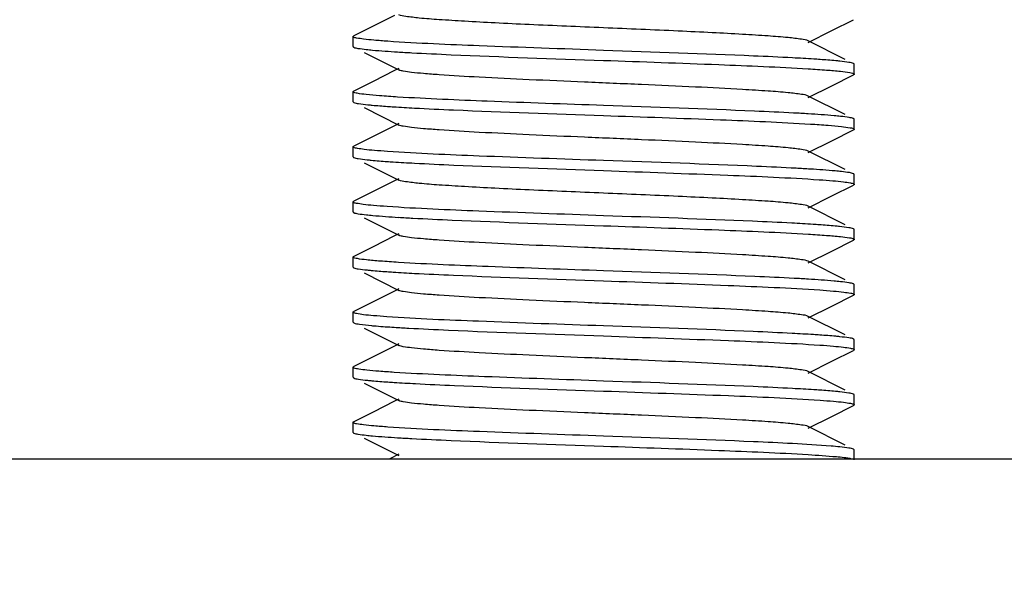
# Model space of a CAD drawing. Units: millimetres. Extents: x 1274 to 7008, y -4616 to 3317.
# Drawn here: x 3229 to 3248, y 687 to 698 of the extents above; entities that cross this region are included whole.
import ezdxf

# ---------------------------------------------------------------- set-up
doc = ezdxf.new("R2010")
doc.units = ezdxf.units.MM
doc.header["$LTSCALE"] = 30.734
doc.header["$PDMODE"] = 3
doc.header["$PDSIZE"] = 1
doc.layers.get('0').update_dxf_attribs({"linetype": 'CONTINUOUS'})
doc.layers.get('Defpoints').update_dxf_attribs({"linetype": 'CONTINUOUS'})
doc.layers.add('COTAS', color=7, linetype='CONTINUOUS')
doc.styles.add('ARIAL', font='arial.ttf')
doc.dimstyles.new('Diseño_PlanosFabricacion', dxfattribs={"dimtxt": 55, "dimasz": 60, "dimexe": 10, "dimexo": 10, "dimgap": 10, "dimtad": 1, "dimtih": 1, "dimtoh": 1, "dimdec": 0, "dimzin": 1, "dimdsep": 46, "dimtxsty": 'ARIAL', "dimcen": 15, "dimadec": 0, "dimazin": 0, "dimtp": 0.05, "dimtm": 0.05, "dimtfac": 1, "dimtdec": 0, "dimtofl": 0, "dimtmove": 0, "dimatfit": 3, "dimfxl": 0, "dimtolj": 1, "dimarcsym": 0})

# ---------------------------------------------------------------- blocks, each defined once
blk = doc.blocks.new('*D0')
at = {"layer": 'COTAS', "color": 0, "lineweight": -2}
for p, q in [((3298.75, 1860.879), (1515.509, 1860.879)), ((1525.509, 1800.879), (1525.509, 1119.54)), ((1525.509, 537.719), (1525.509, 1043.34)), ((2267.968, 477.719), (1515.509, 477.719))]:
    blk.add_line(p, q, dxfattribs=at)
at = {"layer": 'COTAS', "color": 0, "lineweight": 0}
for points in [[(1515.509, 1800.879), (1535.509, 1800.879), (1525.509, 1860.879)], [(1515.509, 537.719), (1535.509, 537.719), (1525.509, 477.719)]]:
    blk.add_solid(points, dxfattribs=at)
at = {"layer": 'Defpoints', "color": 0, "lineweight": 0}
for p in [(3308.75, 1860.879), (1525.509, 477.719), (2277.968, 477.719)]:
    blk.add_point(p, dxfattribs=at)
at = {"layer": 'COTAS', "color": 0, "insert": (1525.509, 1081.44), "char_height": 55, "attachment_point": 5, "style": 'ARIAL'}
blk.add_mtext('\\A1;1383 mm', dxfattribs=at)

msp = doc.modelspace()

# ---------------------------------------------------------------- linework, layer by layer
for p, q in [((3236.296, 698.565), (3235.869, 698.35)), ((3245.022, 698.264), (3245.456, 698.481)), ((3235.869, 698.35), (3235.48, 698.156)), ((3244.553, 698.029), (3245.022, 698.264)), ((3235.468, 697.944), (3235.468, 698.144)), ((3235.475, 698.153), (3235.48, 698.156)), ((3245.291, 697.688), (3244.553, 698.058)), ((3235.69, 697.826), (3236.383, 697.479)), ((3245.461, 697.603), (3245.456, 697.606)), ((3245.468, 697.394), (3245.468, 697.594)), ((3236.296, 697.465), (3235.869, 697.25)), ((3236.383, 697.508), (3236.296, 697.465)), ((3245.022, 697.164), (3245.456, 697.381)), ((3235.869, 697.25), (3235.48, 697.056)), ((3235.468, 696.844), (3235.468, 697.044)), ((3244.553, 696.929), (3245.022, 697.164)), ((3235.468, 696.844), (3235.48, 696.831)), ((3245.291, 696.588), (3244.553, 696.958)), ((3235.69, 696.726), (3236.383, 696.379)), ((3236.383, 696.408), (3236.296, 696.365)), ((3245.468, 696.294), (3245.468, 696.494)), ((3236.296, 696.365), (3235.869, 696.15)), ((3245.022, 696.064), (3245.456, 696.281)), ((3245.46, 696.284), (3245.456, 696.281)), ((3235.869, 696.15), (3235.48, 695.956)), ((3244.553, 695.829), (3245.022, 696.064)), ((3235.468, 695.744), (3235.468, 695.944)), ((3245.291, 695.488), (3244.553, 695.858)), ((3235.69, 695.626), (3236.383, 695.279)), ((3236.296, 695.265), (3235.869, 695.05)), ((3236.383, 695.308), (3236.296, 695.265)), ((3245.468, 695.194), (3245.468, 695.394)), ((3235.869, 695.05), (3235.48, 694.856)), ((3245.022, 694.964), (3245.456, 695.181)), ((3235.468, 694.644), (3235.468, 694.844)), ((3235.476, 694.853), (3235.48, 694.856)), ((3244.553, 694.729), (3245.022, 694.964)), ((3245.291, 694.388), (3244.553, 694.758)), ((3235.69, 694.526), (3236.383, 694.179)), ((3245.461, 694.303), (3245.456, 694.306)), ((3245.468, 694.094), (3245.468, 694.294)), ((3236.296, 694.165), (3235.869, 693.95)), ((3236.383, 694.208), (3236.296, 694.165)), ((3245.022, 693.864), (3245.456, 694.081)), ((3235.869, 693.95), (3235.48, 693.756)), ((3244.553, 693.629), (3245.022, 693.864)), ((3235.468, 693.544), (3235.468, 693.744)), ((3235.475, 693.753), (3235.48, 693.756)), ((3245.291, 693.288), (3244.553, 693.658)), ((3235.69, 693.426), (3236.383, 693.079)), ((3236.296, 693.065), (3235.869, 692.85)), ((3236.383, 693.108), (3236.296, 693.065)), ((3245.468, 692.994), (3245.468, 693.194)), ((3245.022, 692.764), (3245.456, 692.981)), ((3245.46, 692.984), (3245.456, 692.981)), ((3235.869, 692.85), (3235.48, 692.656)), ((3244.553, 692.529), (3245.022, 692.764)), ((3235.468, 692.444), (3235.468, 692.644)), ((3245.291, 692.188), (3244.553, 692.558)), ((3235.468, 692.444), (3235.48, 692.431)), ((3235.69, 692.326), (3236.383, 691.979)), ((3245.468, 691.894), (3245.468, 692.094)), ((3236.296, 691.965), (3235.869, 691.75)), ((3236.383, 692.008), (3236.296, 691.965)), ((3245.022, 691.664), (3245.456, 691.881)), ((3235.869, 691.75), (3235.48, 691.556)), ((3235.468, 691.544), (3235.468, 691.545)), ((3235.468, 691.344), (3235.468, 691.544)), ((3244.553, 691.429), (3245.022, 691.664)), ((3245.291, 691.088), (3244.553, 691.458)), ((3235.69, 691.226), (3236.383, 690.879)), ((3236.383, 690.908), (3236.296, 690.865)), ((3245.46, 691.003), (3245.456, 691.006)), ((3245.468, 690.794), (3245.468, 690.994)), ((3236.296, 690.865), (3235.869, 690.65)), ((3245.022, 690.564), (3245.456, 690.781)), ((3235.869, 690.65), (3235.48, 690.456)), ((3244.553, 690.329), (3245.022, 690.564)), ((3235.468, 690.244), (3235.468, 690.444)), ((3235.475, 690.453), (3235.48, 690.456)), ((3245.291, 689.988), (3244.553, 690.358)), ((3235.69, 690.126), (3236.383, 689.779)), ((3211.468, 689.719), (3269.468, 689.719)), ((3236.383, 689.808), (3236.204, 689.719)), ((3245.461, 689.903), (3245.456, 689.906)), ((3245.468, 689.694), (3245.468, 689.894))]:
    msp.add_line(p, q)
for centre, radius, start, end in [((3238.733, 736.55), 38.785, 266.4866, 266.9061), ((3242.088, 655.916), 40.76, 86.5369, 86.9457), ((3242.251, 657.62), 37.951, 86.4612, 86.8926), ((3238.805, 734.471), 40.008, 266.5178, 266.9313), ((3242.108, 652.967), 40.409, 86.5301, 86.9364), ((3238.501, 727.105), 34.834, 266.359, 266.8375), ((3238.724, 728.68), 38.615, 266.4819, 266.9029)]:
    msp.add_arc(centre, radius, start, end)
for points, knots in [([(3244.553, 698.058), (3244.512, 698.079), (3244.372, 698.097), (3244.107, 698.131), (3243.713, 698.159), (3243.209, 698.191), (3242.611, 698.223), (3241.687, 698.267), (3240.468, 698.319), (3239.249, 698.37), (3238.325, 698.414), (3237.726, 698.446), (3237.223, 698.478), (3236.829, 698.506), (3236.564, 698.54), (3236.424, 698.558), (3236.383, 698.579)], [0, 0, 0, 0, 0.016911, 0.050168, 0.098784, 0.161159, 0.235135, 0.318214, 0.500005, 0.681799, 0.764863, 0.838857, 0.901212, 0.949845, 0.98309, 1, 1, 1, 1]), ([(3235.468, 698.144), (3235.468, 698.145), (3235.47, 698.149), (3235.473, 698.152), (3235.475, 698.153)], [0, 0, 0, 0, 0.413242, 1, 1, 1, 1]), ([(3235.473, 698.136), (3235.472, 698.137), (3235.469, 698.139), (3235.468, 698.142), (3235.468, 698.144)], [0, 0, 0, 0, 0.570652, 1, 1, 1, 1]), ([(3236.161, 698.05), (3236.068, 698.057), (3235.907, 698.069), (3235.698, 698.088), (3235.563, 698.11), (3235.491, 698.122), (3235.473, 698.136)], [0, 0, 0, 0, 0.399311, 0.701199, 0.901994, 1, 1, 1, 1]), ([(3240.468, 697.869), (3239.641, 697.898), (3238.205, 697.949), (3236.769, 698.008), (3236.161, 698.05)], [0, 0, 0, 0, 0.575755, 1, 1, 1, 1]), ([(3235.468, 697.944), (3235.468, 697.942), (3235.469, 697.939), (3235.471, 697.937), (3235.473, 697.936)], [0, 0, 0, 0, 0.435708, 1, 1, 1, 1]), ([(3235.473, 697.936), (3235.474, 697.935), (3235.476, 697.933), (3235.479, 697.932), (3235.48, 697.931)], [0, 0, 0, 0, 0.456697, 1, 1, 1, 1]), ([(3235.48, 697.931), (3235.506, 697.918), (3235.592, 697.905), (3235.675, 697.893), (3235.731, 697.887)], [0, 0, 0, 0, 0.345709, 1, 1, 1, 1]), ([(3235.731, 697.887), (3235.772, 697.882), (3235.98, 697.862), (3236.189, 697.848), (3236.357, 697.838)], [0, 0, 0, 0, 0.19737, 1, 1, 1, 1]), ([(3236.64, 697.821), (3236.902, 697.807), (3238.178, 697.747), (3239.454, 697.704), (3240.468, 697.669)], [0, 0, 0, 0, 0.205475, 1, 1, 1, 1]), ([(3244.239, 697.719), (3243.978, 697.733), (3242.722, 697.791), (3241.464, 697.834), (3240.468, 697.869)], [0, 0, 0, 0, 0.207409, 1, 1, 1, 1]), ([(3240.468, 697.669), (3241.234, 697.642), (3242.595, 697.594), (3243.956, 697.537), (3244.55, 697.501)], [0, 0, 0, 0, 0.562965, 1, 1, 1, 1]), ([(3244.788, 697.686), (3244.746, 697.689), (3244.563, 697.701), (3244.38, 697.711), (3244.239, 697.719)], [0, 0, 0, 0, 0.22517, 1, 1, 1, 1]), ([(3245.185, 697.653), (3245.157, 697.656), (3245.025, 697.669), (3244.892, 697.679), (3244.788, 697.686)], [0, 0, 0, 0, 0.211375, 1, 1, 1, 1]), ([(3245.456, 697.606), (3245.428, 697.62), (3245.335, 697.634), (3245.245, 697.646), (3245.185, 697.653)], [0, 0, 0, 0, 0.342932, 1, 1, 1, 1]), ([(3245.468, 697.594), (3245.468, 697.595), (3245.466, 697.599), (3245.463, 697.601), (3245.461, 697.603)], [0, 0, 0, 0, 0.41601, 1, 1, 1, 1]), ([(3244.553, 696.958), (3244.512, 696.979), (3244.372, 696.997), (3244.107, 697.031), (3243.713, 697.059), (3243.099, 697.098), (3242.257, 697.14), (3241.206, 697.187), (3240.098, 697.234), (3239.018, 697.281), (3238.051, 697.328), (3237.349, 697.368), (3236.899, 697.403), (3236.66, 697.425), (3236.496, 697.449), (3236.41, 697.465), (3236.383, 697.479)], [0, 0, 0, 0, 0.01692, 0.050165, 0.098791, 0.161156, 0.275705, 0.407511, 0.546435, 0.681782, 0.80314, 0.901189, 0.939052, 0.968443, 0.988847, 1, 1, 1, 1]), ([(3244.55, 697.501), (3244.673, 697.494), (3244.889, 697.48), (3245.166, 697.456), (3245.339, 697.436), (3245.426, 697.417), (3245.455, 697.408), (3245.463, 697.401)], [0, 0, 0, 0, 0.401787, 0.705575, 0.905763, 0.966002, 1, 1, 1, 1]), ([(3245.462, 697.385), (3245.461, 697.384), (3245.459, 697.383), (3245.457, 697.382), (3245.456, 697.381)], [0, 0, 0, 0, 0.468178, 1, 1, 1, 1]), ([(3245.468, 697.394), (3245.468, 697.392), (3245.466, 697.388), (3245.464, 697.386), (3245.462, 697.385)], [0, 0, 0, 0, 0.421715, 1, 1, 1, 1]), ([(3245.463, 697.401), (3245.464, 697.4), (3245.467, 697.398), (3245.468, 697.395), (3245.468, 697.394)], [0, 0, 0, 0, 0.569258, 1, 1, 1, 1]), ([(3235.468, 697.044), (3235.468, 697.045), (3235.47, 697.049), (3235.473, 697.051), (3235.474, 697.052)], [0, 0, 0, 0, 0.419192, 1, 1, 1, 1]), ([(3235.473, 697.036), (3235.471, 697.037), (3235.469, 697.039), (3235.468, 697.042), (3235.468, 697.044)], [0, 0, 0, 0, 0.564292, 1, 1, 1, 1]), ([(3236.357, 696.938), (3236.237, 696.945), (3236.027, 696.959), (3235.759, 696.983), (3235.592, 697.002), (3235.508, 697.021), (3235.48, 697.03), (3235.473, 697.036)], [0, 0, 0, 0, 0.40276, 0.70674, 0.906536, 0.966409, 1, 1, 1, 1]), ([(3235.474, 697.052), (3235.475, 697.053), (3235.477, 697.054), (3235.479, 697.055), (3235.48, 697.056)], [0, 0, 0, 0, 0.470215, 1, 1, 1, 1]), ([(3235.48, 696.831), (3235.51, 696.817), (3235.607, 696.803), (3235.702, 696.789), (3235.765, 696.783)], [0, 0, 0, 0, 0.341104, 1, 1, 1, 1]), ([(3240.468, 696.769), (3239.694, 696.796), (3238.324, 696.844), (3236.953, 696.901), (3236.357, 696.938)], [0, 0, 0, 0, 0.564449, 1, 1, 1, 1]), ([(3235.765, 696.783), (3235.793, 696.78), (3235.922, 696.768), (3236.052, 696.758), (3236.155, 696.751)], [0, 0, 0, 0, 0.213105, 1, 1, 1, 1]), ([(3236.155, 696.751), (3236.195, 696.748), (3236.375, 696.736), (3236.554, 696.726), (3236.693, 696.718)], [0, 0, 0, 0, 0.22571, 1, 1, 1, 1]), ([(3236.693, 696.718), (3236.953, 696.704), (3238.212, 696.646), (3239.47, 696.603), (3240.468, 696.569)], [0, 0, 0, 0, 0.20726, 1, 1, 1, 1]), ([(3244.26, 696.618), (3243.999, 696.632), (3242.735, 696.691), (3241.471, 696.733), (3240.468, 696.769)], [0, 0, 0, 0, 0.206681, 1, 1, 1, 1]), ([(3245.197, 696.551), (3245.154, 696.556), (3244.939, 696.577), (3244.723, 696.591), (3244.55, 696.601)], [0, 0, 0, 0, 0.197447, 1, 1, 1, 1]), ([(3240.468, 696.569), (3241.245, 696.541), (3242.621, 696.493), (3243.996, 696.436), (3244.594, 696.399)], [0, 0, 0, 0, 0.565157, 1, 1, 1, 1]), ([(3244.594, 696.399), (3244.712, 696.391), (3244.919, 696.378), (3245.184, 696.354), (3245.348, 696.334), (3245.43, 696.316), (3245.457, 696.307), (3245.464, 696.3)], [0, 0, 0, 0, 0.404607, 0.709151, 0.908259, 0.967361, 1, 1, 1, 1]), ([(3245.456, 696.506), (3245.429, 696.519), (3245.34, 696.533), (3245.254, 696.545), (3245.197, 696.551)], [0, 0, 0, 0, 0.344479, 1, 1, 1, 1]), ([(3245.463, 696.501), (3245.462, 696.502), (3245.46, 696.504), (3245.457, 696.505), (3245.456, 696.506)], [0, 0, 0, 0, 0.460781, 1, 1, 1, 1]), ([(3245.468, 696.494), (3245.468, 696.495), (3245.467, 696.498), (3245.464, 696.5), (3245.463, 696.501)], [0, 0, 0, 0, 0.430742, 1, 1, 1, 1]), ([(3244.553, 695.858), (3244.512, 695.879), (3244.372, 695.897), (3244.107, 695.931), (3243.713, 695.959), (3243.099, 695.998), (3242.257, 696.04), (3241.206, 696.087), (3240.098, 696.134), (3239.018, 696.181), (3238.051, 696.228), (3237.349, 696.268), (3236.899, 696.303), (3236.66, 696.325), (3236.496, 696.349), (3236.41, 696.365), (3236.383, 696.379)], [0, 0, 0, 0, 0.016921, 0.05016, 0.098794, 0.16115, 0.275701, 0.40751, 0.546433, 0.681777, 0.803136, 0.90119, 0.939044, 0.968446, 0.988841, 1, 1, 1, 1]), ([(3245.468, 696.294), (3245.468, 696.292), (3245.466, 696.288), (3245.462, 696.285), (3245.46, 696.284)], [0, 0, 0, 0, 0.410325, 1, 1, 1, 1]), ([(3245.464, 696.3), (3245.465, 696.299), (3245.467, 696.297), (3245.468, 696.295), (3245.468, 696.294)], [0, 0, 0, 0, 0.556157, 1, 1, 1, 1]), ([(3235.468, 695.944), (3235.468, 695.944), (3235.468, 695.946), (3235.469, 695.947), (3235.469, 695.947)], [0, 0, 0, 0, 0.478278, 1, 1, 1, 1]), ([(3235.48, 695.931), (3235.477, 695.933), (3235.472, 695.936), (3235.468, 695.941), (3235.468, 695.944)], [0, 0, 0, 0, 0.616538, 1, 1, 1, 1]), ([(3235.469, 695.947), (3235.47, 695.949), (3235.474, 695.952), (3235.478, 695.955), (3235.48, 695.956)], [0, 0, 0, 0, 0.418873, 1, 1, 1, 1]), ([(3236.155, 695.851), (3236.067, 695.857), (3235.913, 695.869), (3235.712, 695.887), (3235.575, 695.907), (3235.503, 695.92), (3235.48, 695.931)], [0, 0, 0, 0, 0.386027, 0.683311, 0.8886, 1, 1, 1, 1]), ([(3240.468, 695.669), (3239.639, 695.698), (3238.201, 695.749), (3236.763, 695.809), (3236.155, 695.851)], [0, 0, 0, 0, 0.576111, 1, 1, 1, 1]), ([(3235.468, 695.744), (3235.468, 695.742), (3235.469, 695.739), (3235.471, 695.737), (3235.473, 695.736)], [0, 0, 0, 0, 0.435345, 1, 1, 1, 1]), ([(3235.473, 695.736), (3235.474, 695.735), (3235.476, 695.733), (3235.479, 695.732), (3235.48, 695.731)], [0, 0, 0, 0, 0.456839, 1, 1, 1, 1]), ([(3235.48, 695.731), (3235.508, 695.717), (3235.599, 695.704), (3235.687, 695.691), (3235.746, 695.685)], [0, 0, 0, 0, 0.343587, 1, 1, 1, 1]), ([(3235.746, 695.685), (3235.774, 695.682), (3235.907, 695.669), (3236.04, 695.659), (3236.146, 695.651)], [0, 0, 0, 0, 0.210786, 1, 1, 1, 1]), ([(3236.146, 695.651), (3236.187, 695.648), (3236.37, 695.636), (3236.553, 695.626), (3236.695, 695.618)], [0, 0, 0, 0, 0.225048, 1, 1, 1, 1]), ([(3236.695, 695.618), (3236.956, 695.604), (3238.213, 695.546), (3239.471, 695.503), (3240.468, 695.469)], [0, 0, 0, 0, 0.207356, 1, 1, 1, 1]), ([(3244.308, 695.515), (3244.046, 695.53), (3242.766, 695.59), (3241.486, 695.633), (3240.468, 695.669)], [0, 0, 0, 0, 0.20507, 1, 1, 1, 1]), ([(3240.468, 695.469), (3241.294, 695.44), (3242.729, 695.388), (3244.163, 695.329), (3244.772, 695.287)], [0, 0, 0, 0, 0.575491, 1, 1, 1, 1]), ([(3245.214, 695.45), (3245.173, 695.454), (3244.967, 695.474), (3244.76, 695.488), (3244.594, 695.499)], [0, 0, 0, 0, 0.196588, 1, 1, 1, 1]), ([(3245.456, 695.406), (3245.43, 695.419), (3245.348, 695.432), (3245.267, 695.444), (3245.214, 695.45)], [0, 0, 0, 0, 0.346989, 1, 1, 1, 1]), ([(3244.553, 694.758), (3244.512, 694.779), (3244.372, 694.797), (3244.107, 694.831), (3243.713, 694.859), (3243.209, 694.891), (3242.611, 694.923), (3241.687, 694.967), (3240.468, 695.019), (3239.249, 695.07), (3238.325, 695.114), (3237.726, 695.146), (3237.223, 695.178), (3236.829, 695.206), (3236.563, 695.24), (3236.424, 695.258), (3236.383, 695.279)], [0, 0, 0, 0, 0.016914, 0.050157, 0.098792, 0.161146, 0.23514, 0.318204, 0.499997, 0.681788, 0.764866, 0.838842, 0.901214, 0.949833, 0.983086, 1, 1, 1, 1]), ([(3244.772, 695.287), (3244.863, 695.281), (3245.023, 695.268), (3245.232, 695.25), (3245.369, 695.228), (3245.441, 695.216), (3245.461, 695.203)], [0, 0, 0, 0, 0.394906, 0.695298, 0.897605, 1, 1, 1, 1]), ([(3245.464, 695.4), (3245.463, 695.401), (3245.46, 695.403), (3245.457, 695.405), (3245.456, 695.406)], [0, 0, 0, 0, 0.450079, 1, 1, 1, 1]), ([(3245.468, 695.394), (3245.468, 695.395), (3245.467, 695.397), (3245.465, 695.399), (3245.464, 695.4)], [0, 0, 0, 0, 0.443843, 1, 1, 1, 1]), ([(3245.463, 695.186), (3245.462, 695.185), (3245.459, 695.183), (3245.457, 695.182), (3245.456, 695.181)], [0, 0, 0, 0, 0.461962, 1, 1, 1, 1]), ([(3245.461, 695.203), (3245.463, 695.202), (3245.466, 695.199), (3245.468, 695.195), (3245.468, 695.194)], [0, 0, 0, 0, 0.586705, 1, 1, 1, 1]), ([(3245.468, 695.194), (3245.468, 695.192), (3245.467, 695.189), (3245.464, 695.187), (3245.463, 695.186)], [0, 0, 0, 0, 0.429202, 1, 1, 1, 1]), ([(3235.468, 694.844), (3235.468, 694.845), (3235.47, 694.849), (3235.473, 694.852), (3235.476, 694.853)], [0, 0, 0, 0, 0.411607, 1, 1, 1, 1]), ([(3235.473, 694.836), (3235.471, 694.837), (3235.469, 694.839), (3235.468, 694.842), (3235.468, 694.844)], [0, 0, 0, 0, 0.564655, 1, 1, 1, 1]), ([(3236.146, 694.751), (3236.055, 694.758), (3235.897, 694.77), (3235.691, 694.788), (3235.56, 694.811), (3235.49, 694.822), (3235.473, 694.836)], [0, 0, 0, 0, 0.40074, 0.703031, 0.903293, 1, 1, 1, 1]), ([(3235.468, 694.644), (3235.468, 694.642), (3235.469, 694.639), (3235.471, 694.637), (3235.472, 694.636)], [0, 0, 0, 0, 0.437401, 1, 1, 1, 1]), ([(3235.472, 694.636), (3235.474, 694.635), (3235.476, 694.634), (3235.479, 694.632), (3235.48, 694.631)], [0, 0, 0, 0, 0.455312, 1, 1, 1, 1]), ([(3235.48, 694.631), (3235.507, 694.618), (3235.594, 694.604), (3235.678, 694.592), (3235.734, 694.586)], [0, 0, 0, 0, 0.345212, 1, 1, 1, 1]), ([(3240.468, 694.569), (3239.637, 694.598), (3238.196, 694.649), (3236.754, 694.709), (3236.146, 694.751)], [0, 0, 0, 0, 0.576709, 1, 1, 1, 1]), ([(3235.734, 694.586), (3235.776, 694.582), (3235.989, 694.561), (3236.203, 694.547), (3236.375, 694.536)], [0, 0, 0, 0, 0.197125, 1, 1, 1, 1]), ([(3236.663, 694.52), (3236.924, 694.506), (3238.192, 694.447), (3239.461, 694.404), (3240.468, 694.369)], [0, 0, 0, 0, 0.206234, 1, 1, 1, 1]), ([(3244.222, 694.42), (3243.961, 694.434), (3242.711, 694.492), (3241.459, 694.534), (3240.468, 694.569)], [0, 0, 0, 0, 0.207957, 1, 1, 1, 1]), ([(3240.468, 694.369), (3241.235, 694.342), (3242.598, 694.293), (3243.96, 694.237), (3244.554, 694.201)], [0, 0, 0, 0, 0.56317, 1, 1, 1, 1]), ([(3244.772, 694.387), (3244.73, 694.39), (3244.547, 694.402), (3244.364, 694.412), (3244.222, 694.42)], [0, 0, 0, 0, 0.225618, 1, 1, 1, 1]), ([(3245.174, 694.354), (3245.145, 694.357), (3245.011, 694.37), (3244.877, 694.38), (3244.772, 694.387)], [0, 0, 0, 0, 0.21212, 1, 1, 1, 1]), ([(3245.456, 694.306), (3245.427, 694.32), (3245.33, 694.334), (3245.236, 694.347), (3245.174, 694.354)], [0, 0, 0, 0, 0.341451, 1, 1, 1, 1]), ([(3245.468, 694.294), (3245.468, 694.295), (3245.466, 694.299), (3245.463, 694.302), (3245.461, 694.303)], [0, 0, 0, 0, 0.413295, 1, 1, 1, 1]), ([(3244.553, 693.658), (3244.512, 693.679), (3244.372, 693.697), (3244.107, 693.731), (3243.713, 693.759), (3243.099, 693.798), (3242.257, 693.84), (3241.206, 693.887), (3240.098, 693.934), (3239.018, 693.981), (3238.05, 694.028), (3237.349, 694.068), (3236.899, 694.103), (3236.66, 694.125), (3236.496, 694.149), (3236.41, 694.165), (3236.383, 694.179)], [0, 0, 0, 0, 0.016903, 0.050156, 0.098783, 0.161141, 0.275701, 0.407509, 0.54643, 0.681778, 0.803146, 0.901206, 0.939047, 0.968455, 0.988854, 1, 1, 1, 1]), ([(3244.554, 694.201), (3244.676, 694.194), (3244.888, 694.179), (3245.165, 694.158), (3245.342, 694.131), (3245.437, 694.119), (3245.461, 694.102)], [0, 0, 0, 0, 0.398892, 0.701704, 0.902998, 1, 1, 1, 1]), ([(3245.463, 694.086), (3245.462, 694.085), (3245.46, 694.084), (3245.457, 694.082), (3245.456, 694.081)], [0, 0, 0, 0, 0.455898, 1, 1, 1, 1]), ([(3245.461, 694.102), (3245.463, 694.101), (3245.466, 694.099), (3245.468, 694.095), (3245.468, 694.094)], [0, 0, 0, 0, 0.581728, 1, 1, 1, 1]), ([(3245.468, 694.094), (3245.468, 694.092), (3245.467, 694.089), (3245.465, 694.087), (3245.463, 694.086)], [0, 0, 0, 0, 0.436678, 1, 1, 1, 1]), ([(3235.468, 693.744), (3235.468, 693.745), (3235.47, 693.749), (3235.473, 693.751), (3235.475, 693.753)], [0, 0, 0, 0, 0.415567, 1, 1, 1, 1]), ([(3235.472, 693.736), (3235.471, 693.737), (3235.469, 693.739), (3235.468, 693.742), (3235.468, 693.744)], [0, 0, 0, 0, 0.562599, 1, 1, 1, 1]), ([(3236.375, 693.636), (3236.252, 693.644), (3236.038, 693.658), (3235.765, 693.682), (3235.594, 693.702), (3235.508, 693.721), (3235.48, 693.73), (3235.472, 693.736)], [0, 0, 0, 0, 0.403286, 0.707539, 0.907182, 0.966793, 1, 1, 1, 1]), ([(3235.468, 693.544), (3235.468, 693.542), (3235.47, 693.538), (3235.472, 693.536), (3235.474, 693.535)], [0, 0, 0, 0, 0.421846, 1, 1, 1, 1]), ([(3235.474, 693.535), (3235.475, 693.534), (3235.477, 693.533), (3235.479, 693.532), (3235.48, 693.531)], [0, 0, 0, 0, 0.468072, 1, 1, 1, 1]), ([(3235.48, 693.531), (3235.508, 693.517), (3235.599, 693.504), (3235.687, 693.491), (3235.746, 693.485)], [0, 0, 0, 0, 0.343553, 1, 1, 1, 1]), ([(3235.746, 693.485), (3235.774, 693.482), (3235.906, 693.469), (3236.038, 693.459), (3236.142, 693.452)], [0, 0, 0, 0, 0.211051, 1, 1, 1, 1]), ([(3236.142, 693.452), (3236.183, 693.449), (3236.366, 693.437), (3236.549, 693.426), (3236.691, 693.418)], [0, 0, 0, 0, 0.224973, 1, 1, 1, 1]), ([(3240.468, 693.469), (3239.699, 693.495), (3238.334, 693.544), (3236.97, 693.6), (3236.375, 693.636)], [0, 0, 0, 0, 0.563539, 1, 1, 1, 1]), ([(3244.268, 693.317), (3244.007, 693.331), (3242.74, 693.391), (3241.473, 693.433), (3240.468, 693.469)], [0, 0, 0, 0, 0.206402, 1, 1, 1, 1]), ([(3236.691, 693.418), (3236.951, 693.405), (3238.21, 693.346), (3239.47, 693.304), (3240.468, 693.269)], [0, 0, 0, 0, 0.207188, 1, 1, 1, 1]), ([(3240.468, 693.269), (3241.297, 693.24), (3242.735, 693.188), (3244.173, 693.128), (3244.782, 693.086)], [0, 0, 0, 0, 0.576153, 1, 1, 1, 1]), ([(3245.192, 693.252), (3245.15, 693.256), (3244.938, 693.277), (3244.725, 693.291), (3244.554, 693.301)], [0, 0, 0, 0, 0.198354, 1, 1, 1, 1]), ([(3245.456, 693.206), (3245.428, 693.22), (3245.338, 693.233), (3245.25, 693.246), (3245.192, 693.252)], [0, 0, 0, 0, 0.343822, 1, 1, 1, 1]), ([(3244.553, 692.558), (3244.512, 692.579), (3244.372, 692.597), (3244.107, 692.631), (3243.713, 692.659), (3243.099, 692.698), (3242.257, 692.74), (3241.206, 692.787), (3240.098, 692.834), (3239.018, 692.881), (3238.05, 692.928), (3237.349, 692.968), (3236.899, 693.003), (3236.66, 693.025), (3236.496, 693.049), (3236.41, 693.065), (3236.383, 693.079)], [0, 0, 0, 0, 0.016895, 0.050159, 0.098777, 0.161144, 0.275703, 0.407509, 0.546431, 0.681783, 0.803153, 0.901208, 0.939054, 0.968454, 0.988865, 1, 1, 1, 1]), ([(3244.782, 693.086), (3244.873, 693.08), (3245.034, 693.067), (3245.241, 693.049), (3245.374, 693.026), (3245.446, 693.015), (3245.463, 693.001)], [0, 0, 0, 0, 0.400153, 0.702292, 0.902779, 1, 1, 1, 1]), ([(3245.461, 693.202), (3245.461, 693.203), (3245.459, 693.204), (3245.457, 693.205), (3245.456, 693.206)], [0, 0, 0, 0, 0.470967, 1, 1, 1, 1]), ([(3245.468, 693.194), (3245.468, 693.195), (3245.466, 693.199), (3245.463, 693.201), (3245.461, 693.202)], [0, 0, 0, 0, 0.418272, 1, 1, 1, 1]), ([(3245.468, 692.993), (3245.468, 692.992), (3245.466, 692.988), (3245.463, 692.985), (3245.46, 692.984)], [0, 0, 0, 0, 0.411893, 1, 1, 1, 1]), ([(3245.463, 693.001), (3245.464, 693), (3245.467, 692.998), (3245.468, 692.995), (3245.468, 692.993)], [0, 0, 0, 0, 0.567279, 1, 1, 1, 1]), ([(3235.468, 692.644), (3235.468, 692.645), (3235.469, 692.648), (3235.472, 692.65), (3235.473, 692.651)], [0, 0, 0, 0, 0.430584, 1, 1, 1, 1]), ([(3235.474, 692.635), (3235.472, 692.636), (3235.47, 692.638), (3235.468, 692.642), (3235.468, 692.644)], [0, 0, 0, 0, 0.578154, 1, 1, 1, 1]), ([(3235.473, 692.651), (3235.474, 692.652), (3235.476, 692.654), (3235.479, 692.655), (3235.48, 692.656)], [0, 0, 0, 0, 0.460911, 1, 1, 1, 1]), ([(3236.142, 692.552), (3236.053, 692.558), (3235.897, 692.57), (3235.694, 692.588), (3235.562, 692.61), (3235.493, 692.622), (3235.474, 692.635)], [0, 0, 0, 0, 0.396988, 0.697962, 0.899493, 1, 1, 1, 1]), ([(3240.468, 692.369), (3239.636, 692.398), (3238.193, 692.45), (3236.751, 692.509), (3236.142, 692.552)], [0, 0, 0, 0, 0.576969, 1, 1, 1, 1]), ([(3235.48, 692.431), (3235.516, 692.413), (3235.638, 692.399), (3235.754, 692.384), (3235.833, 692.376)], [0, 0, 0, 0, 0.33436, 1, 1, 1, 1]), ([(3235.833, 692.376), (3235.866, 692.373), (3236.018, 692.36), (3236.169, 692.349), (3236.289, 692.342)], [0, 0, 0, 0, 0.21479, 1, 1, 1, 1]), ([(3236.579, 692.325), (3236.842, 692.31), (3238.138, 692.248), (3239.435, 692.205), (3240.468, 692.169)], [0, 0, 0, 0, 0.203377, 1, 1, 1, 1]), ([(3244.231, 692.219), (3243.971, 692.233), (3242.717, 692.291), (3241.462, 692.334), (3240.468, 692.369)], [0, 0, 0, 0, 0.207656, 1, 1, 1, 1]), ([(3240.468, 692.169), (3241.298, 692.139), (3242.737, 692.088), (3244.177, 692.028), (3244.786, 691.986)], [0, 0, 0, 0, 0.576426, 1, 1, 1, 1]), ([(3244.782, 692.186), (3244.74, 692.189), (3244.557, 692.201), (3244.373, 692.212), (3244.231, 692.219)], [0, 0, 0, 0, 0.225287, 1, 1, 1, 1]), ([(3245.185, 692.153), (3245.157, 692.156), (3245.022, 692.169), (3244.888, 692.179), (3244.782, 692.186)], [0, 0, 0, 0, 0.211061, 1, 1, 1, 1]), ([(3245.456, 692.106), (3245.428, 692.12), (3245.335, 692.134), (3245.245, 692.146), (3245.185, 692.153)], [0, 0, 0, 0, 0.342895, 1, 1, 1, 1]), ([(3245.463, 692.101), (3245.462, 692.102), (3245.46, 692.104), (3245.457, 692.105), (3245.456, 692.106)], [0, 0, 0, 0, 0.458996, 1, 1, 1, 1]), ([(3245.468, 692.093), (3245.468, 692.095), (3245.467, 692.098), (3245.464, 692.1), (3245.463, 692.101)], [0, 0, 0, 0, 0.432721, 1, 1, 1, 1]), ([(3244.553, 691.458), (3244.512, 691.479), (3244.372, 691.497), (3244.107, 691.531), (3243.713, 691.559), (3243.099, 691.598), (3242.257, 691.64), (3241.206, 691.687), (3240.098, 691.734), (3239.018, 691.781), (3238.05, 691.828), (3237.349, 691.868), (3236.899, 691.903), (3236.66, 691.925), (3236.496, 691.949), (3236.41, 691.965), (3236.383, 691.979)], [0, 0, 0, 0, 0.016895, 0.050163, 0.098774, 0.161149, 0.275705, 0.40751, 0.546433, 0.681788, 0.803155, 0.901205, 0.939061, 0.968451, 0.98887, 1, 1, 1, 1]), ([(3244.786, 691.986), (3244.875, 691.98), (3245.032, 691.968), (3245.236, 691.949), (3245.37, 691.928), (3245.441, 691.916), (3245.46, 691.903)], [0, 0, 0, 0, 0.394185, 0.694247, 0.896755, 1, 1, 1, 1]), ([(3245.463, 691.886), (3245.462, 691.885), (3245.46, 691.883), (3245.457, 691.882), (3245.456, 691.881)], [0, 0, 0, 0, 0.456978, 1, 1, 1, 1]), ([(3245.46, 691.903), (3245.462, 691.902), (3245.466, 691.899), (3245.468, 691.895), (3245.468, 691.894)], [0, 0, 0, 0, 0.588358, 1, 1, 1, 1]), ([(3245.468, 691.894), (3245.468, 691.892), (3245.467, 691.889), (3245.465, 691.887), (3245.463, 691.886)], [0, 0, 0, 0, 0.435175, 1, 1, 1, 1]), ([(3235.468, 691.545), (3235.469, 691.547), (3235.473, 691.552), (3235.477, 691.554), (3235.48, 691.556)], [0, 0, 0, 0, 0.398556, 1, 1, 1, 1]), ([(3235.487, 691.528), (3235.485, 691.529), (3235.477, 691.532), (3235.468, 691.538), (3235.468, 691.544)], [0, 0, 0, 0, 0.370348, 1, 1, 1, 1]), ([(3236.289, 691.442), (3236.187, 691.448), (3236.005, 691.461), (3235.769, 691.481), (3235.604, 691.502), (3235.517, 691.516), (3235.487, 691.528)], [0, 0, 0, 0, 0.379776, 0.675501, 0.882914, 1, 1, 1, 1]), ([(3235.468, 691.344), (3235.468, 691.342), (3235.469, 691.339), (3235.472, 691.337), (3235.473, 691.336)], [0, 0, 0, 0, 0.429057, 1, 1, 1, 1]), ([(3235.473, 691.336), (3235.474, 691.335), (3235.477, 691.333), (3235.479, 691.332), (3235.48, 691.331)], [0, 0, 0, 0, 0.462086, 1, 1, 1, 1]), ([(3235.48, 691.331), (3235.509, 691.317), (3235.603, 691.303), (3235.695, 691.29), (3235.756, 691.284)], [0, 0, 0, 0, 0.342232, 1, 1, 1, 1]), ([(3235.756, 691.284), (3235.785, 691.281), (3235.919, 691.268), (3236.055, 691.258), (3236.161, 691.25)], [0, 0, 0, 0, 0.211414, 1, 1, 1, 1]), ([(3240.468, 691.269), (3239.676, 691.296), (3238.283, 691.346), (3236.89, 691.403), (3236.289, 691.442)], [0, 0, 0, 0, 0.568059, 1, 1, 1, 1]), ([(3236.161, 691.25), (3236.202, 691.247), (3236.386, 691.235), (3236.569, 691.225), (3236.711, 691.217)], [0, 0, 0, 0, 0.225551, 1, 1, 1, 1]), ([(3236.711, 691.217), (3236.971, 691.204), (3238.223, 691.146), (3239.476, 691.103), (3240.468, 691.069)], [0, 0, 0, 0, 0.207814, 1, 1, 1, 1]), ([(3244.237, 691.119), (3243.976, 691.133), (3242.72, 691.191), (3241.464, 691.234), (3240.468, 691.269)], [0, 0, 0, 0, 0.207473, 1, 1, 1, 1]), ([(3244.786, 691.086), (3244.745, 691.089), (3244.562, 691.101), (3244.379, 691.112), (3244.237, 691.119)], [0, 0, 0, 0, 0.225207, 1, 1, 1, 1]), ([(3245.181, 691.053), (3245.153, 691.056), (3245.022, 691.069), (3244.89, 691.079), (3244.786, 691.086)], [0, 0, 0, 0, 0.211858, 1, 1, 1, 1]), ([(3240.468, 691.069), (3241.298, 691.039), (3242.738, 690.988), (3244.178, 690.928), (3244.787, 690.886)], [0, 0, 0, 0, 0.576471, 1, 1, 1, 1]), ([(3245.456, 691.006), (3245.427, 691.02), (3245.333, 691.034), (3245.242, 691.047), (3245.181, 691.053)], [0, 0, 0, 0, 0.342394, 1, 1, 1, 1]), ([(3245.468, 690.994), (3245.468, 690.995), (3245.466, 690.999), (3245.462, 691.002), (3245.46, 691.003)], [0, 0, 0, 0, 0.411642, 1, 1, 1, 1]), ([(3244.553, 690.358), (3244.512, 690.379), (3244.372, 690.397), (3244.107, 690.431), (3243.713, 690.459), (3243.099, 690.498), (3242.257, 690.54), (3241.206, 690.587), (3240.098, 690.634), (3239.018, 690.681), (3238.05, 690.728), (3237.349, 690.768), (3236.899, 690.803), (3236.66, 690.825), (3236.496, 690.849), (3236.41, 690.865), (3236.383, 690.879)], [0, 0, 0, 0, 0.016904, 0.050166, 0.098778, 0.161154, 0.275706, 0.40751, 0.546435, 0.681788, 0.803151, 0.901198, 0.939062, 0.968446, 0.988865, 1, 1, 1, 1]), ([(3244.787, 690.886), (3244.876, 690.88), (3245.033, 690.868), (3245.237, 690.849), (3245.371, 690.828), (3245.442, 690.816), (3245.461, 690.803)], [0, 0, 0, 0, 0.39526, 0.695681, 0.897824, 1, 1, 1, 1]), ([(3245.464, 690.786), (3245.463, 690.785), (3245.46, 690.784), (3245.457, 690.782), (3245.456, 690.781)], [0, 0, 0, 0, 0.454912, 1, 1, 1, 1]), ([(3245.461, 690.803), (3245.463, 690.801), (3245.466, 690.799), (3245.468, 690.795), (3245.468, 690.794)], [0, 0, 0, 0, 0.584879, 1, 1, 1, 1]), ([(3245.468, 690.794), (3245.468, 690.792), (3245.467, 690.789), (3245.465, 690.787), (3245.464, 690.786)], [0, 0, 0, 0, 0.437885, 1, 1, 1, 1]), ([(3235.468, 690.444), (3235.468, 690.445), (3235.47, 690.449), (3235.473, 690.452), (3235.475, 690.453)], [0, 0, 0, 0, 0.413349, 1, 1, 1, 1]), ([(3235.473, 690.436), (3235.472, 690.437), (3235.469, 690.439), (3235.468, 690.442), (3235.468, 690.444)], [0, 0, 0, 0, 0.570943, 1, 1, 1, 1]), ([(3236.161, 690.35), (3236.069, 690.357), (3235.908, 690.369), (3235.698, 690.388), (3235.563, 690.41), (3235.491, 690.422), (3235.473, 690.436)], [0, 0, 0, 0, 0.399238, 0.701103, 0.901925, 1, 1, 1, 1]), ([(3240.468, 690.169), (3239.641, 690.198), (3238.205, 690.249), (3236.769, 690.308), (3236.161, 690.35)], [0, 0, 0, 0, 0.57572, 1, 1, 1, 1]), ([(3235.468, 690.244), (3235.468, 690.242), (3235.469, 690.239), (3235.471, 690.237), (3235.472, 690.236)], [0, 0, 0, 0, 0.437649, 1, 1, 1, 1]), ([(3235.472, 690.236), (3235.473, 690.235), (3235.476, 690.234), (3235.479, 690.232), (3235.48, 690.231)], [0, 0, 0, 0, 0.455097, 1, 1, 1, 1]), ([(3235.48, 690.231), (3235.506, 690.218), (3235.592, 690.205), (3235.674, 690.193), (3235.729, 690.187)], [0, 0, 0, 0, 0.345927, 1, 1, 1, 1]), ([(3235.729, 690.187), (3235.77, 690.182), (3235.978, 690.162), (3236.187, 690.148), (3236.354, 690.138)], [0, 0, 0, 0, 0.197251, 1, 1, 1, 1]), ([(3236.637, 690.121), (3236.899, 690.107), (3238.176, 690.047), (3239.453, 690.004), (3240.468, 689.969)], [0, 0, 0, 0, 0.205377, 1, 1, 1, 1]), ([(3244.238, 690.019), (3243.977, 690.033), (3242.721, 690.091), (3241.464, 690.134), (3240.468, 690.169)], [0, 0, 0, 0, 0.207436, 1, 1, 1, 1]), ([(3240.468, 689.969), (3241.234, 689.942), (3242.595, 689.894), (3243.956, 689.837), (3244.55, 689.801)], [0, 0, 0, 0, 0.562934, 1, 1, 1, 1]), ([(3245.184, 689.953), (3245.125, 689.959), (3244.81, 689.987), (3244.494, 690.005), (3244.238, 690.019)], [0, 0, 0, 0, 0.18813, 1, 1, 1, 1]), ([(3245.456, 689.906), (3245.428, 689.92), (3245.335, 689.934), (3245.245, 689.946), (3245.184, 689.953)], [0, 0, 0, 0, 0.34284, 1, 1, 1, 1]), ([(3244.55, 689.801), (3244.737, 689.79), (3245.026, 689.767), (3245.318, 689.743), (3245.417, 689.719)], [0, 0, 0, 0, 0.647517, 1, 1, 1, 1]), ([(3245.468, 689.894), (3245.468, 689.895), (3245.466, 689.899), (3245.463, 689.901), (3245.461, 689.903)], [0, 0, 0, 0, 0.415121, 1, 1, 1, 1])]:
    msp.add_open_spline(points, degree=3, knots=knots)

# ---------------------------------------------------------------- dimensions: what is measured, and where the dimension line sits
at = {"layer": 'COTAS'}
dim = msp.add_linear_dim(base=(1525.509, 477.719), p1=(3308.75, 1860.879), p2=(2277.968, 477.719), angle=90, dimstyle='Diseño_PlanosFabricacion', override={"dimpost": ' mm'}, dxfattribs=at)
dim.commit()
dim.dimension.update_dxf_attribs({"geometry": '*D0', "text_midpoint": (1525.509, 1081.44), "dimtype": 160})

doc.saveas('drawing.dxf')
